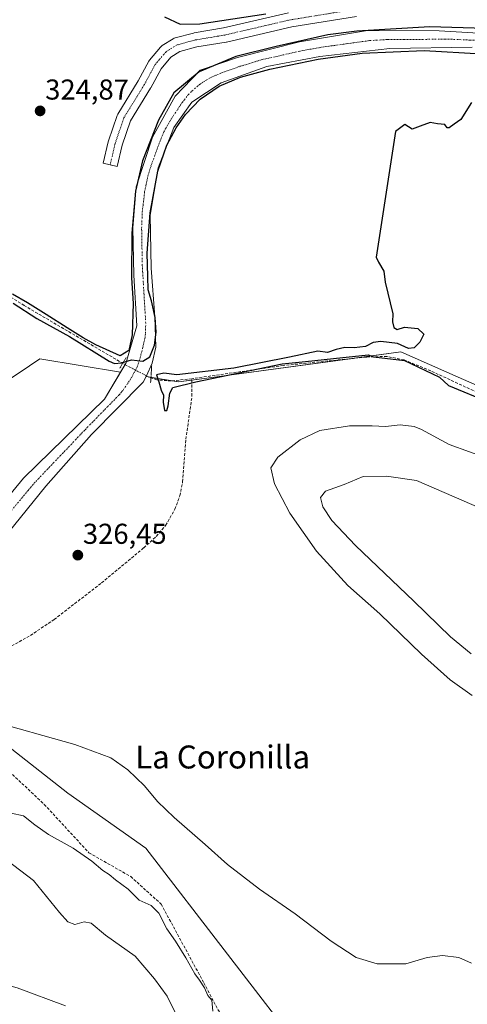
# Model space of a CAD drawing. Units: metres. Extents: x 594023 to 597477, y 4712875 to 4715236.
# Drawn here: x 594413 to 594569, y 4713879 to 4714222 of the extents above; entities that cross this region are included whole.
import ezdxf
from ezdxf.enums import TextEntityAlignment as Align

# ---------------------------------------------------------------- set-up
doc = ezdxf.new("R2010")
doc.units = ezdxf.units.M
doc.header["$MEASUREMENT"] = 0
for name, pattern in [('TRAZO_Y_PUNTO', [1, 0.5, -0.25, 0, -0.25]), ('TRAZOS2', [0.375, 0.25, -0.125]), ('TRAZOSX2', [1.5, 1, -0.5])]:
    doc.linetypes.add(name, pattern=pattern)
for name, color, linetype, lineweight in [('Carátula', 7, 'Continuous', 5), ('Corriente artificial lineal', 5, 'TRAZOSX2', 13), ('Corriente artificial lineal oculto', 135, 'TRAZO_Y_PUNTO', 13), ('Corriente natural Cxs', 5, 'Continuous', 13), ('Corriente natural eje', 5, 'TRAZO_Y_PUNTO', 0), ('Corriente natural superficial', 5, 'Continuous', 13), ('Cultivos herbáceos CxS', 92, 'Continuous', 0), ('Curva de nivel maestra', 36, 'Continuous', 30), ('Curva de nivel normal', 36, 'Continuous', 0), ('Matorral', 135, 'Continuous', 0), ('Matorral CxS', 135, 'Continuous', 0), ('Pista no pavimentada', 254, 'Continuous', 13), ('Pista no pavimentada Cxs', 254, 'Continuous', 0), ('Pista pavimentada eje', 135, 'TRAZO_Y_PUNTO', 0), ('Puente lineal', 2, 'TRAZOS2', 0), ('Punto de cota en terreno', 7, 'Continuous', 0), ('Rótulo de punto de cota en terreno', 19, 'Continuous', 0), ('Senda', 19, 'TRAZOSX2', 0), ('Suelo desnudo', 252, 'Continuous', 0), ('Suelo desnudo CxS', 43, 'Continuous', 0), ('Texto cartográfico', 19, 'Continuous', 0)]:
    doc.layers.add(name, color=color, linetype=linetype, lineweight=lineweight)
doc.styles.add('Arial', font='txt', dxfattribs={"height": 0.2})

# ---------------------------------------------------------------- blocks, each defined once
blk = doc.blocks.new('*U177')
at = {"layer": 'Curva de nivel normal', "color": 36, "linetype": 'Continuous', "lineweight": 0}
blk.add_polyline3d([(594570.14, 4713893.16, 330), (594565.74, 4713895.1, 330), (594560.05, 4713895.86, 330), (594554.77, 4713895.08, 330), (594547.26, 4713892.9, 330), (594537.27, 4713892.91, 330), (594529.95, 4713895.15, 330), (594521.25, 4713900.8, 330), (594508.79, 4713910.32, 330), (594496.3, 4713918.93, 330), (594485.16, 4713927.46, 330), (594477.46, 4713934.42, 330), (594466.59, 4713943.88, 330), (594460.84, 4713949.46, 330), (594456.26, 4713954.88, 330), (594450.52, 4713960.47, 330), (594444.52, 4713964.72, 330), (594432.04, 4713969.3, 330), (594401.4, 4713977.88, 330)], dxfattribs=at)
blk = doc.blocks.new('*U187')
at = {"layer": 'Curva de nivel maestra', "color": 36, "linetype": 'Continuous', "lineweight": 30}
for points in [[(594463.24, 4714222.82, 325), (594468.71, 4714220.3, 325), (594475.58, 4714220.35, 325), (594498.55, 4714223.87, 325)], [(594574.9, 4714218.76, 325), (594555.67, 4714219.36, 325), (594530.23, 4714217.78, 325), (594520.17, 4714216.48, 325), (594502.15, 4714212.46, 325), (594488.04, 4714208.98, 325), (594475.28, 4714203.68, 325), (594466.55, 4714196.29, 325), (594461.18, 4714186.86, 325), (594455.63, 4714172.65, 325), (594453.14, 4714162.07, 325), (594451.86, 4714147.45, 325), (594451.75, 4714131.94, 325), (594452.32, 4714122.98, 325), (594451.98, 4714112.01, 325), (594450.82, 4714106.62, 325), (594447.76, 4714104.72, 325), (594439.35, 4714108.58, 325), (594434.98, 4714111.02, 325), (594429.32, 4714114.47, 325), (594422.09, 4714119.13, 325), (594415.49, 4714123.2, 325), (594410.34, 4714126.14, 325)], [(594410.54, 4714123.01, 325), (594418.76, 4714117.71, 325), (594430.22, 4714111.45, 325), (594443.95, 4714102.89, 325), (594445.86, 4714102.06, 325), (594448.31, 4714102.3, 325), (594451.79, 4714103.32, 325), (594455.69, 4714102.88, 325), (594458.11, 4714104.42, 325), (594459.72, 4714108.41, 325), (594460.38, 4714112.9, 325), (594459.98, 4714118.02, 325), (594458.68, 4714123.82, 325), (594457.52, 4714127.7, 325), (594457.41, 4714132.34, 325), (594457.22, 4714140.53, 325), (594458.22, 4714154.56, 325), (594460.91, 4714169.09, 325), (594464.06, 4714178.09, 325), (594467.27, 4714184.11, 325), (594470.56, 4714188.84, 325), (594475.64, 4714194.18, 325), (594482.27, 4714198.62, 325), (594489.75, 4714201.76, 325), (594499.9, 4714204.53, 325), (594516.75, 4714208.11, 325), (594532.04, 4714210.18, 325), (594553.72, 4714211.06, 325), (594573.78, 4714209.9, 325)], [(594570.11, 4714193.01, 325), (594566.47, 4714187.02, 325), (594564.14, 4714185.46, 325), (594562.38, 4714184.1, 325), (594561.63, 4714184.13, 325), (594560.88, 4714185.3, 325), (594558.36, 4714185.52, 325), (594555.82, 4714186.02, 325), (594552.32, 4714184.69, 325), (594549.51, 4714183.65, 325), (594546.98, 4714185.25, 325), (594543.65, 4714182.89, 325), (594537.02, 4714139.12, 325), (594537.72, 4714137.33, 325), (594539.61, 4714134.21, 325), (594540.11, 4714130.38, 325), (594542.76, 4714119.33, 325), (594542.62, 4714116.56, 325), (594543.16, 4714114.61, 325), (594544.31, 4714113.91, 325), (594546.83, 4714114.7, 325), (594551.53, 4714114.25, 325), (594553.53, 4714112.27, 325), (594552.16, 4714109.42, 325), (594550.21, 4714107.55, 325), (594548.22, 4714107.32, 325), (594544.42, 4714109.03, 325), (594538.54, 4714109.68, 325), (594535.94, 4714109.3, 325), (594533.2, 4714108.01, 325), (594529.3, 4714107.48, 325), (594526.09, 4714107.62, 325), (594522.98, 4714106.97, 325), (594519.98, 4714105.83, 325), (594516.64, 4714106.3, 325), (594506.74, 4714104.3, 325), (594487.39, 4714100.43, 325), (594467.55, 4714098.15, 325), (594463, 4714098.7, 325), (594460.45, 4714098.1, 325), (594461.32, 4714095.68, 325), (594462.12, 4714092.72, 325), (594462.88, 4714091.02, 325), (594462.82, 4714088.57, 325), (594463.2, 4714085.65, 325), (594464.07, 4714085.68, 325), (594464.57, 4714087.28, 325), (594465.1, 4714091.76, 325), (594466.21, 4714093.69, 325), (594474.2, 4714095.6, 325), (594504.2, 4714101.88, 325), (594512.39, 4714102.78, 325), (594522.15, 4714103.77, 325), (594534.15, 4714105.1, 325), (594536.07, 4714104.35, 325), (594546.79, 4714103.07, 325), (594559.01, 4714097.29, 325), (594562.14, 4714094.4, 325), (594576.25, 4714088.54, 325)]]:
    blk.add_polyline3d(points, dxfattribs=at)
blk = doc.blocks.new('5PATER')
at = {"layer": 'Carátula', "linetype": 'Continuous', "lineweight": 5}
h = blk.add_hatch(color=250, dxfattribs=at)
edge = h.paths.add_edge_path()
edge.add_ellipse((0, 0.01), major_axis=(-1.33, -1.34), ratio=0.999422, start_angle=0, end_angle=360)

msp = doc.modelspace()

# ---------------------------------------------------------------- linework, layer by layer
at = {"layer": 'Corriente artificial lineal', "color": 5, "linetype": 'TRAZOSX2', "lineweight": 13}
for points in [[(594339.81, 4714221.31, 324.96), (594364.95, 4714194.24, 324.29), (594371, 4714187.05, 325.31), (594373.95, 4714183.02, 325.06), (594377.4, 4714177.53, 324.75), (594382.11, 4714168.71, 324.01), (594395.17, 4714140.31, 325.32), (594397.56, 4714135.91, 325.29), (594400.65, 4714131.92, 325.07), (594404.66, 4714128.4, 325.11), (594414.35, 4714122.25, 324.87), (594448.71, 4714102.12, 324.98)], [(594595.12, 4714081.8, 325.16), (594591.27, 4714083.14, 325.4), (594555.98, 4714099.46, 324.47), (594546.73, 4714103.26, 324.15), (594540.71, 4714104.51, 324.69), (594533.57, 4714104.27, 325.62), (594504.63, 4714101.35, 325.75), (594472.78, 4714096.74, 325)], [(594349.11, 4713986.24, 326.85), (594358.72, 4713989.66, 326.64), (594392.18, 4713995.93, 327.28), (594396.95, 4713997.38, 327.1), (594406.17, 4714001.42, 327.53), (594416.55, 4714007.32, 327.59), (594424.84, 4714012.86, 328.16), (594441.37, 4714025.63, 327.12), (594456.03, 4714037.82, 326.56), (594460.4, 4714041.82, 326.49), (594463.63, 4714045.61, 326.4), (594466.87, 4714051.26, 326.1), (594468.6, 4714055.98, 326.13), (594469.58, 4714060.87, 326.14), (594470.71, 4714075.65, 326.05), (594472.81, 4714090.69, 326.19), (594472.78, 4714096.74, 325)], [(594472.78, 4714096.74, 325), (594465.58, 4714095.97, 325.09), (594460.56, 4714096.37, 324.88), (594458.53, 4714097.07, 325.06)]]:
    msp.add_polyline3d(points, dxfattribs=at)
at = {"layer": 'Corriente artificial lineal oculto', "color": 135, "linetype": 'TRAZO_Y_PUNTO', "lineweight": 13}
for points in [[(594453.15, 4714099.75, 325.13), (594449.54, 4714101.64, 325.06), (594448.71, 4714102.12, 324.98)], [(594458.53, 4714097.07, 325.06), (594457.77, 4714097.33, 325.13), (594456.94, 4714097.77, 325.19), (594453.15, 4714099.75, 325.13)]]:
    msp.add_polyline3d(points, dxfattribs=at)
at = {"layer": 'Corriente natural Cxs', "color": 5, "linetype": 'Continuous', "lineweight": 13}
for points in [[(594394.88, 4714038.77, 326), (594414.14, 4714062.13, 326.01), (594442.34, 4714089.66, 325.74), (594449.54, 4714101.64, 325.06), (594449.79, 4714102.05, 325.03), (594453.6, 4714115.16, 324.51), (594452.53, 4714132.84, 324.67), (594452.2, 4714149.31, 324.61), (594453.34, 4714163.61, 324.94), (594459.06, 4714180.84, 324.82), (594466.98, 4714195.18, 324.4), (594475.66, 4714204.19, 324.77), (594488.72, 4714208.62, 324.55), (594510.25, 4714214.06, 324.56), (594533.97, 4714218.07, 324.81), (594558.93, 4714217.96, 324.21), (594580.5, 4714216.62, 324.59)], [(594570.35, 4714212.2, 324.36), (594541.76, 4714211.81, 324.67), (594517.3, 4714209.01, 324.75), (594498.91, 4714205.52, 324.7), (594482.95, 4714199.87, 324.82), (594472.81, 4714193.03, 324.72), (594466.56, 4714184.27, 324.62), (594461.06, 4714170.19, 325.12), (594458.24, 4714153.7, 324.97), (594458.58, 4714135.29, 325.18), (594459.88, 4714118.34, 325.15), (594460.18, 4714107.68, 325.64), (594458.99, 4714102.1, 325.55), (594456.94, 4714097.77, 325.19), (594455.88, 4714095.54, 325.36), (594437.8, 4714077.28, 325.76), (594421.91, 4714059.26, 325.9), (594397.84, 4714029.58, 326.16)]]:
    msp.add_polyline3d(points, dxfattribs=at)
at = {"layer": 'Corriente natural eje', "color": 5, "linetype": 'TRAZO_Y_PUNTO', "lineweight": 0}
for points in [[(594453.15, 4714099.75, 325.13), (594453.68, 4714100.73, 325.07), (594454.81, 4714103.99, 324.81), (594456.41, 4714110.73, 323.97), (594456.64, 4714112.63, 323.94), (594456.72, 4714116.11, 324.09), (594455.52, 4714136.2, 324.48), (594455.29, 4714149.2, 324.34), (594455.52, 4714154.81, 324.37), (594456.34, 4714161.82, 324.04), (594457.45, 4714167.32, 324.18), (594458.27, 4714170.05, 324.38), (594461.5, 4714179.07, 323.98), (594463, 4714182.7, 324.26), (594465.08, 4714186.39, 324.37), (594469.4, 4714192.97, 324.3), (594471.51, 4714195.62, 324.27), (594472.84, 4714196.99, 324.3), (594475.9, 4714199.57, 324.28), (594479.42, 4714201.69, 324.35), (594483.27, 4714203.34, 324.2), (594489.59, 4714205.57, 324.42), (594496.97, 4714207.84, 324.23), (594511.73, 4714211.13, 324.35), (594518.92, 4714212.36, 324.18), (594534.78, 4714214.54, 324.2), (594540.9, 4714214.9, 324.21), (594562.81, 4714215.01, 324.11), (594572.22, 4714214.59, 324.12)], [(594349.03, 4714003.28, 325.75), (594357.57, 4714005.55, 325.83), (594363, 4714007.3, 325.77), (594367.96, 4714009.33, 325.7), (594370.64, 4714010.81, 325.77), (594378.91, 4714016.03, 325.84), (594381.15, 4714017.75, 325.94), (594383.5, 4714020.02, 325.96), (594394.54, 4714032.14, 325.97), (594415.74, 4714057.84, 325.79), (594418.47, 4714060.96, 325.85), (594435.59, 4714078.97, 325.63), (594447.46, 4714091.11, 325.29), (594448.85, 4714092.8, 325.24), (594451.3, 4714096.37, 325.17), (594453.15, 4714099.75, 325.13)]]:
    msp.add_polyline3d(points, dxfattribs=at)
at = {"layer": 'Corriente natural superficial', "color": 5, "linetype": 'Continuous', "lineweight": 13}
for points in [[(594394.88, 4714038.77, 326), (594414.14, 4714062.13, 326.01), (594442.34, 4714089.66, 325.74), (594449.54, 4714101.64, 325.06), (594449.79, 4714102.05, 325.03), (594453.6, 4714115.16, 324.51), (594452.53, 4714132.84, 324.67), (594452.2, 4714149.31, 324.61), (594453.34, 4714163.61, 324.94), (594459.06, 4714180.84, 324.82), (594466.98, 4714195.18, 324.4), (594475.66, 4714204.19, 324.77), (594488.72, 4714208.62, 324.55), (594510.25, 4714214.06, 324.56), (594533.97, 4714218.07, 324.81), (594558.93, 4714217.96, 324.21), (594580.5, 4714216.62, 324.59)], [(594570.35, 4714212.2, 324.36), (594541.76, 4714211.81, 324.67), (594517.3, 4714209.01, 324.75), (594498.91, 4714205.52, 324.7), (594482.95, 4714199.87, 324.82), (594472.81, 4714193.03, 324.72), (594466.56, 4714184.27, 324.62), (594461.06, 4714170.19, 325.12), (594458.24, 4714153.7, 324.97), (594458.58, 4714135.29, 325.18), (594459.88, 4714118.34, 325.15), (594460.18, 4714107.68, 325.64), (594458.99, 4714102.1, 325.55), (594456.94, 4714097.77, 325.19), (594455.88, 4714095.54, 325.36), (594437.8, 4714077.28, 325.76), (594421.91, 4714059.26, 325.9), (594397.84, 4714029.58, 326.16)]]:
    msp.add_polyline3d(points, dxfattribs=at)
at = {"layer": 'Cultivos herbáceos CxS', "color": 92, "linetype": 'Continuous', "lineweight": 0}
for points in [[(594580.5, 4714216.62, 324.59), (594558.93, 4714217.96, 324.21), (594533.97, 4714218.07, 324.81), (594510.25, 4714214.06, 324.56), (594488.72, 4714208.62, 324.55), (594475.66, 4714204.19, 324.77), (594466.98, 4714195.18, 324.4), (594459.06, 4714180.84, 324.82), (594453.34, 4714163.61, 324.94), (594452.2, 4714149.31, 324.61), (594452.53, 4714132.84, 324.67), (594453.6, 4714115.16, 324.51), (594449.79, 4714102.05, 325.03), (594449.54, 4714101.64, 325.06), (594447.95, 4714098.99, 325.47), (594419.86, 4714103.67, 325.38), (594416.26, 4714101.27, 325.27), (594403.15, 4714092.53, 325.26)], [(594447.95, 4714098.99, 325.47), (594449.54, 4714101.64, 325.06), (594449.79, 4714102.05, 325.03), (594453.6, 4714115.16, 324.51), (594452.53, 4714132.84, 324.67), (594452.2, 4714149.31, 324.61), (594453.34, 4714163.61, 324.94), (594459.06, 4714180.84, 324.82), (594466.98, 4714195.18, 324.4), (594475.66, 4714204.19, 324.77), (594488.72, 4714208.62, 324.55), (594510.25, 4714214.06, 324.56), (594533.97, 4714218.07, 324.81), (594558.93, 4714217.96, 324.21), (594580.5, 4714216.62, 324.59)], [(594583.87, 4714089.23, 324.04), (594565.5, 4714097.31, 324.6), (594545.58, 4714106.08, 324.55), (594479.7, 4714097.19, 325.23), (594468.11, 4714095.63, 325.14), (594456.82, 4714097.51, 325.23), (594456.94, 4714097.77, 325.19), (594458.99, 4714102.1, 325.55), (594460.18, 4714107.68, 325.64), (594459.88, 4714118.34, 325.15), (594458.58, 4714135.29, 325.18), (594458.24, 4714153.7, 324.97), (594461.06, 4714170.19, 325.12), (594466.56, 4714184.27, 324.62), (594472.81, 4714193.03, 324.72), (594482.95, 4714199.87, 324.82), (594498.91, 4714205.52, 324.7), (594517.3, 4714209.01, 324.75), (594541.76, 4714211.81, 324.67), (594570.35, 4714212.2, 324.36)], [(594570.35, 4714212.2, 324.36), (594541.76, 4714211.81, 324.67), (594517.3, 4714209.01, 324.75), (594498.91, 4714205.52, 324.7), (594482.95, 4714199.87, 324.82), (594472.81, 4714193.03, 324.72), (594466.56, 4714184.27, 324.62), (594461.06, 4714170.19, 325.12), (594458.24, 4714153.7, 324.97), (594458.58, 4714135.29, 325.18), (594459.88, 4714118.34, 325.15), (594460.18, 4714107.68, 325.64), (594458.99, 4714102.1, 325.55), (594456.94, 4714097.77, 325.19), (594456.82, 4714097.51, 325.23)], [(594403.15, 4714092.53, 325.26), (594416.26, 4714101.27, 325.27), (594419.86, 4714103.67, 325.38), (594447.95, 4714098.99, 325.47), (594442.34, 4714089.66, 325.74), (594414.14, 4714062.13, 326.01), (594394.88, 4714038.77, 326)], [(594397.84, 4714029.58, 326.16), (594421.91, 4714059.26, 325.9), (594437.8, 4714077.28, 325.76), (594455.88, 4714095.54, 325.36), (594456.82, 4714097.51, 325.23), (594468.11, 4714095.63, 325.14), (594479.7, 4714097.19, 325.23), (594545.58, 4714106.08, 324.55), (594565.5, 4714097.31, 324.6), (594583.87, 4714089.23, 324.04), (594626.25, 4714067.18, 326.14), (594676.84, 4714042.56, 324.42), (594688.98, 4714036.65, 325.1), (594722.38, 4714006.32, 325.19), (594730.51, 4713998.93, 324.89), (594767.07, 4713954.17, 325.41), (594821.54, 4713877.81, 324.5)], [(594403.15, 4714092.53, 325.26), (594416.26, 4714101.27, 325.27), (594419.86, 4714103.67, 325.38), (594447.95, 4714098.99, 325.47)], [(594456.82, 4714097.51, 325.23), (594457.71, 4714097.36, 325.13), (594458.54, 4714097.22, 325.05), (594465.86, 4714096, 325.11), (594468.11, 4714095.63, 325.14), (594472.78, 4714096.26, 325.07), (594479.7, 4714097.19, 325.23), (594527.93, 4714103.7, 325.23), (594545.57, 4714106.08, 324.55), (594565.5, 4714097.31, 324.6), (594583.87, 4714089.23, 324.04)], [(594456.82, 4714097.51, 325.23), (594457.71, 4714097.36, 325.13), (594458.54, 4714097.22, 325.05), (594465.86, 4714096, 325.11), (594468.11, 4714095.63, 325.14), (594472.78, 4714096.26, 325.07), (594479.7, 4714097.19, 325.23), (594527.93, 4714103.7, 325.23), (594545.57, 4714106.08, 324.55), (594565.5, 4714097.31, 324.6), (594583.87, 4714089.23, 324.04)], [(594456.82, 4714097.51, 325.23), (594455.88, 4714095.54, 325.36), (594437.8, 4714077.28, 325.76), (594421.91, 4714059.26, 325.9), (594397.84, 4714029.58, 326.16), (594382.42, 4714013.02, 326.03), (594365.99, 4714003.73, 326.02), (594349.05, 4713998.36, 326.05), (594344.22, 4713996.83, 326.08), (594316.62, 4713993.29, 326.29), (594300.64, 4713991.99, 326.17), (594294.09, 4713994.38, 326.38), (594267.6, 4714009.75, 326.5), (594221.9, 4714036.88, 326.74), (594176.21, 4714063.53, 326.43), (594169.2, 4714067.59, 326.73), (594143.67, 4714082.39, 326.87), (594139.76, 4714084.66, 327.12), (594130.53, 4714089.46, 327.12), (594123.25, 4714091.12, 327.51), (594115.74, 4714090.84, 327.67), (594108.48, 4714089.34, 327.63), (594104.32, 4714087.86, 327.4), (594101.26, 4714086.77, 327.52)], [(594394.88, 4714038.77, 326), (594414.14, 4714062.13, 326.01), (594442.34, 4714089.66, 325.74), (594447.95, 4714098.99, 325.47)], [(594513.61, 4713859.34, 333.84), (594456.73, 4713933.16, 331.45), (594429.59, 4713952.3, 331.77), (594390.47, 4713982.97, 329.79), (594344.23, 4713963.66, 328.04), (594342.28, 4713945.51, 329.64), (594315.51, 4713924.77, 331.54), (594287.71, 4713893.56, 335.03), (594283.79, 4713876.83, 338.53)], [(594283.79, 4713876.83, 338.53), (594287.71, 4713893.56, 335.03), (594315.51, 4713924.77, 331.54), (594333.36, 4713938.6, 330.81), (594342.28, 4713945.51, 329.64), (594343.18, 4713953.88, 328.79), (594344.23, 4713963.66, 328.04), (594345.65, 4713964.25, 328.09), (594390.47, 4713982.97, 329.79), (594429.59, 4713952.3, 331.77), (594456.73, 4713933.16, 331.45), (594513.61, 4713859.34, 333.84)]]:
    msp.add_polyline3d(points, dxfattribs=at)
at = {"layer": 'Curva de nivel normal', "color": 36, "linetype": 'Continuous', "lineweight": 0}
for points in [[(594576.56, 4714068.72, 330), (594562.43, 4714073.81, 330), (594552.72, 4714079, 330), (594550.2, 4714080.14, 330), (594545.34, 4714080.67, 330), (594540.25, 4714080.07, 330), (594535.55, 4714080.38, 330), (594527.64, 4714080.32, 330), (594517.39, 4714078.73, 330), (594510.47, 4714075.5, 330), (594502.7, 4714069.4, 330), (594500.3, 4714065.74, 330), (594501.54, 4714060.15, 330), (594506.92, 4714049.92, 330), (594516.17, 4714036.68, 330), (594527.13, 4714024.67, 330), (594538.26, 4714014.79, 330), (594552.77, 4714000.76, 330), (594562.72, 4713991.81, 330), (594570.44, 4713986.4, 330)], [(594573.8, 4714051.41, 335), (594550.96, 4714061.24, 335), (594540.57, 4714062.77, 335), (594532.42, 4714062.66, 335), (594525.82, 4714059.93, 335), (594519.34, 4714057.52, 335), (594517.53, 4714055.35, 335), (594518.37, 4714052.13, 335), (594521.49, 4714047.39, 335), (594529.76, 4714038.67, 335), (594550.1, 4714019.3, 335), (594562.88, 4714006.87, 335), (594570.05, 4714000.92, 335)], [(594480.14, 4713876.44, 335), (594479.79, 4713880.19, 335), (594478.37, 4713881.82, 335), (594477.14, 4713884.5, 335), (594475.49, 4713887.26, 335), (594473.8, 4713889.44, 335), (594470.74, 4713895.03, 335), (594467.14, 4713900.78, 335), (594464.11, 4713905.11, 335), (594461.26, 4713910.56, 335), (594458.66, 4713913.28, 335), (594454.46, 4713915.08, 335), (594450.57, 4713918.94, 335), (594446.24, 4713922.21, 335), (594443.94, 4713924.06, 335), (594441.82, 4713925.4, 335), (594437.93, 4713928.72, 335), (594431.44, 4713933.18, 335), (594422.85, 4713937.97, 335), (594418.08, 4713941.28, 335), (594414.16, 4713944.45, 335), (594409.87, 4713945.35, 335)], [(594468.41, 4713873.14, 340), (594464.14, 4713881.59, 340), (594459.83, 4713887.72, 340), (594452.99, 4713895.59, 340), (594442.7, 4713902.88, 340), (594437.73, 4713907.02, 340), (594435.29, 4713907.58, 340), (594432.04, 4713906.66, 340), (594429.56, 4713907.52, 340), (594426.72, 4713910.73, 340), (594417.6, 4713921.9, 340), (594405.76, 4713930.87, 340)], [(594428.78, 4713878.32, 345), (594412, 4713884.53, 345), (594400.6, 4713887.55, 345), (594395.93, 4713890.09, 345), (594392.16, 4713891.33, 345), (594388.09, 4713891.26, 345), (594384.04, 4713892.09, 345), (594381.38, 4713893.33, 345), (594379.25, 4713893.54, 345), (594372.17, 4713891.39, 345), (594368.17, 4713888.42, 345), (594363.6, 4713886.01, 345), (594356.2, 4713884.7, 345), (594344.94, 4713881.56, 345), (594329.44, 4713874.46, 345)]]:
    msp.add_polyline3d(points, dxfattribs=at)
at = {"layer": 'Matorral', "color": 135, "linetype": 'Continuous', "lineweight": 0}
msp.add_polyline3d([(594283.79, 4713876.83, 338.53), (594287.71, 4713893.56, 335.03), (594315.51, 4713924.77, 331.54), (594333.36, 4713938.6, 330.81), (594342.28, 4713945.51, 329.64), (594343.18, 4713953.88, 328.79), (594344.23, 4713963.66, 328.04), (594345.65, 4713964.25, 328.09), (594390.47, 4713982.97, 329.79), (594429.59, 4713952.3, 331.77), (594456.73, 4713933.16, 331.45), (594513.61, 4713859.34, 333.84)], dxfattribs=at)
at = {"layer": 'Matorral CxS', "color": 135, "linetype": 'Continuous', "lineweight": 0}
msp.add_polyline3d([(594283.79, 4713876.83, 338.53), (594287.71, 4713893.56, 335.03), (594315.51, 4713924.77, 331.54), (594342.28, 4713945.51, 329.64), (594344.23, 4713963.66, 328.04), (594390.47, 4713982.97, 329.79), (594429.59, 4713952.3, 331.77), (594456.73, 4713933.16, 331.45), (594513.61, 4713859.34, 333.84)], dxfattribs=at)
at = {"layer": 'Pista no pavimentada', "color": 254, "linetype": 'Continuous', "lineweight": 13}
msp.add_polyline3d([(594530.11, 4714222.98, 325.69), (594507.54, 4714219.31, 326.12), (594484.87, 4714214.03, 325.96), (594484.73, 4714214, 325.96), (594474.52, 4714212.3, 325.81), (594468.64, 4714210.71, 325.74), (594465.45, 4714208.73, 325.6), (594462.04, 4714204.73, 325.5), (594458.46, 4714198.08, 325.74), (594458.42, 4714198.02, 325.73), (594458.39, 4714197.96, 325.72), (594451.39, 4714186.56, 325.74), (594448.48, 4714178.08, 325.86), (594446.79, 4714170.67, 325.68), (594444.35, 4714171.22, 325.43), (594441.91, 4714171.78, 325.2), (594443.63, 4714179.32, 325.16), (594443.71, 4714179.58, 325.16), (594446.76, 4714188.46, 325.22), (594446.95, 4714188.88, 325.21), (594446.98, 4714188.94, 325.21), (594454.09, 4714200.52, 325.21), (594457.76, 4714207.33, 325.22), (594457.8, 4714207.4, 325.22), (594458.05, 4714207.76, 325.23), (594461.9, 4714212.27, 325.46), (594462.19, 4714212.56, 325.47), (594462.48, 4714212.77, 325.47), (594466.32, 4714215.15, 325.35), (594466.64, 4714215.32, 325.34), (594466.98, 4714215.44, 325.34), (594473.33, 4714217.16, 325.37), (594473.56, 4714217.21, 325.38), (594483.82, 4714218.92, 325.62), (594506.49, 4714224.19, 325.5)], dxfattribs=at)
at = {"layer": 'Pista no pavimentada Cxs', "color": 254, "linetype": 'Continuous', "lineweight": 0}
msp.add_polyline3d([(594530.11, 4714222.98, 325.69), (594507.54, 4714219.31, 326.12), (594484.87, 4714214.03, 325.96), (594484.73, 4714214, 325.96), (594474.52, 4714212.3, 325.81), (594468.64, 4714210.71, 325.74), (594465.45, 4714208.73, 325.6), (594462.04, 4714204.73, 325.5), (594458.46, 4714198.08, 325.74), (594458.42, 4714198.02, 325.73), (594458.39, 4714197.96, 325.72), (594451.39, 4714186.56, 325.74), (594448.48, 4714178.08, 325.86), (594446.79, 4714170.67, 325.68), (594444.35, 4714171.22, 325.43), (594441.91, 4714171.78, 325.2), (594443.63, 4714179.32, 325.16), (594443.71, 4714179.58, 325.16), (594446.76, 4714188.46, 325.22), (594446.95, 4714188.88, 325.21), (594446.98, 4714188.94, 325.21), (594454.09, 4714200.52, 325.21), (594457.76, 4714207.33, 325.22), (594457.8, 4714207.4, 325.22), (594458.05, 4714207.76, 325.23), (594461.9, 4714212.27, 325.46), (594462.19, 4714212.56, 325.47), (594462.48, 4714212.77, 325.47), (594466.32, 4714215.15, 325.35), (594466.64, 4714215.32, 325.34), (594466.98, 4714215.44, 325.34), (594473.33, 4714217.16, 325.37), (594473.56, 4714217.21, 325.38), (594483.82, 4714218.92, 325.62), (594506.49, 4714224.19, 325.5)], dxfattribs=at)
at = {"layer": 'Pista pavimentada eje', "color": 135, "linetype": 'TRAZO_Y_PUNTO', "lineweight": 0}
msp.add_polyline3d([(594589.55, 4714232.63, 324.29), (594580.08, 4714229.43, 325.08), (594564.47, 4714228.11, 325.52), (594529.81, 4714225.46, 325.62), (594507.06, 4714221.76, 325.88), (594484.3, 4714216.47, 325.83), (594473.99, 4714214.75, 325.56), (594467.64, 4714213.03, 325.51), (594463.8, 4714210.65, 325.5), (594459.96, 4714206.15, 325.34), (594456.26, 4714199.27, 325.29), (594449.11, 4714187.63, 325.39), (594446.07, 4714178.76, 325.34), (594444.35, 4714171.22, 325.43)], dxfattribs=at)
at = {"layer": 'Puente lineal', "color": 2, "linetype": 'TRAZOS2', "lineweight": 0}
for points in [[(594449.91, 4714104.14, 326.15), (594447.69, 4714100.41, 325.43)], [(594458.8, 4714101.28, 326.51), (594458.41, 4714095.25, 326.02)]]:
    msp.add_polyline3d(points, dxfattribs=at)
at = {"layer": 'Senda', "color": 19, "linetype": 'TRAZOSX2', "lineweight": 0}
msp.add_polyline3d([(594382.69, 4713971.27, 329.84), (594392.94, 4713968.96, 330.6), (594404.85, 4713964, 331.19), (594421.39, 4713948.45, 332.75), (594436.93, 4713931.59, 334.34), (594451.48, 4713923.32, 333.87), (594462.07, 4713913.73, 334.19), (594476.95, 4713886.28, 334.69), (594485.22, 4713870.73, 335.08)], dxfattribs=at)
at = {"layer": 'Suelo desnudo', "color": 252, "linetype": 'Continuous', "lineweight": 0}
for points in [[(594447.95, 4714098.99, 325.47), (594449.54, 4714101.64, 325.06), (594449.79, 4714102.05, 325.03), (594453.6, 4714115.16, 324.51), (594452.53, 4714132.84, 324.67), (594452.2, 4714149.31, 324.61), (594453.34, 4714163.61, 324.94), (594459.06, 4714180.84, 324.82), (594466.98, 4714195.18, 324.4), (594475.66, 4714204.19, 324.77), (594488.72, 4714208.62, 324.55), (594510.25, 4714214.06, 324.56), (594533.97, 4714218.07, 324.81), (594558.93, 4714217.96, 324.21), (594580.5, 4714216.62, 324.59)], [(594570.35, 4714212.2, 324.36), (594541.76, 4714211.81, 324.67), (594517.3, 4714209.01, 324.75), (594498.91, 4714205.52, 324.7), (594482.95, 4714199.87, 324.82), (594472.81, 4714193.03, 324.72), (594466.56, 4714184.27, 324.62), (594461.06, 4714170.19, 325.12), (594458.24, 4714153.7, 324.97), (594458.58, 4714135.29, 325.18), (594459.88, 4714118.34, 325.15), (594460.18, 4714107.68, 325.64), (594458.99, 4714102.1, 325.55), (594456.94, 4714097.77, 325.19), (594456.82, 4714097.51, 325.23)], [(594456.82, 4714097.51, 325.23), (594455.88, 4714095.54, 325.36), (594437.8, 4714077.28, 325.76), (594421.91, 4714059.26, 325.9), (594397.84, 4714029.58, 326.16), (594382.42, 4714013.02, 326.03), (594365.99, 4714003.73, 326.02), (594349.05, 4713998.36, 326.05), (594344.22, 4713996.83, 326.08), (594316.62, 4713993.29, 326.29), (594300.64, 4713991.99, 326.17), (594294.09, 4713994.38, 326.38), (594267.6, 4714009.75, 326.5), (594221.9, 4714036.88, 326.74), (594176.21, 4714063.53, 326.43), (594169.2, 4714067.59, 326.73), (594143.67, 4714082.39, 326.87), (594139.76, 4714084.66, 327.12), (594130.53, 4714089.46, 327.12), (594123.25, 4714091.12, 327.51), (594115.74, 4714090.84, 327.67), (594108.48, 4714089.34, 327.63), (594104.32, 4714087.86, 327.4), (594101.26, 4714086.77, 327.52)], [(594394.88, 4714038.77, 326), (594414.14, 4714062.13, 326.01), (594442.34, 4714089.66, 325.74), (594447.95, 4714098.99, 325.47)]]:
    msp.add_polyline3d(points, dxfattribs=at)
at = {"layer": 'Suelo desnudo CxS', "color": 43, "linetype": 'Continuous', "lineweight": 0}
for points in [[(594394.88, 4714038.77, 326), (594414.14, 4714062.13, 326.01), (594442.34, 4714089.66, 325.74), (594447.95, 4714098.99, 325.47), (594449.54, 4714101.64, 325.06), (594449.79, 4714102.05, 325.03), (594453.6, 4714115.16, 324.51), (594452.53, 4714132.84, 324.67), (594452.2, 4714149.31, 324.61), (594453.34, 4714163.61, 324.94), (594459.06, 4714180.84, 324.82), (594466.98, 4714195.18, 324.4), (594475.66, 4714204.19, 324.77), (594488.72, 4714208.62, 324.55), (594510.25, 4714214.06, 324.56), (594533.97, 4714218.07, 324.81), (594558.93, 4714217.96, 324.21), (594580.5, 4714216.62, 324.59)], [(594570.35, 4714212.2, 324.36), (594541.76, 4714211.81, 324.67), (594517.3, 4714209.01, 324.75), (594498.91, 4714205.52, 324.7), (594482.95, 4714199.87, 324.82), (594472.81, 4714193.03, 324.72), (594466.56, 4714184.27, 324.62), (594461.06, 4714170.19, 325.12), (594458.24, 4714153.7, 324.97), (594458.58, 4714135.29, 325.18), (594459.88, 4714118.34, 325.15), (594460.18, 4714107.68, 325.64), (594458.99, 4714102.1, 325.55), (594456.94, 4714097.77, 325.19), (594456.82, 4714097.51, 325.23), (594455.88, 4714095.54, 325.36), (594437.8, 4714077.28, 325.76), (594421.91, 4714059.26, 325.9), (594397.84, 4714029.58, 326.16)]]:
    msp.add_polyline3d(points, dxfattribs=at)

# ---------------------------------------------------------------- block references
at = {"layer": 'Curva de nivel maestra', "color": 36, "linetype": 'Continuous', "lineweight": 30}
msp.add_blockref('*U187', (0, 0), dxfattribs=at)
at = {"layer": 'Curva de nivel normal', "color": 36, "linetype": 'Continuous', "lineweight": 0}
msp.add_blockref('*U177', (0, 0), dxfattribs=at)
at = {"layer": 'Punto de cota en terreno', "linetype": 'Continuous', "lineweight": 0}
for p in [(594419.94, 4714190.03, 324.87), (594433.08, 4714035.27, 326.45)]:
    msp.add_blockref('5PATER', p, dxfattribs=at)

# ---------------------------------------------------------------- texts
at = {"layer": 'Rótulo de punto de cota en terreno', "color": 19, "linetype": 'Continuous', "lineweight": 0, "style": 'Arial'}
for s, p in [('324,87', (594421.7, 4714191.79)), ('326,45', (594434.84, 4714037.03))]:
    msp.add_text(s, height=7, dxfattribs=at).set_placement(p, align=Align.BOTTOM_LEFT)
at = {"layer": 'Texto cartográfico', "color": 19, "linetype": 'Continuous', "lineweight": 0, "style": 'Arial'}
msp.add_text('La Coronilla', height=8, dxfattribs=at).set_placement((594483.5, 4713964.96), align=Align.MIDDLE_CENTER)

doc.saveas('drawing.dxf')
